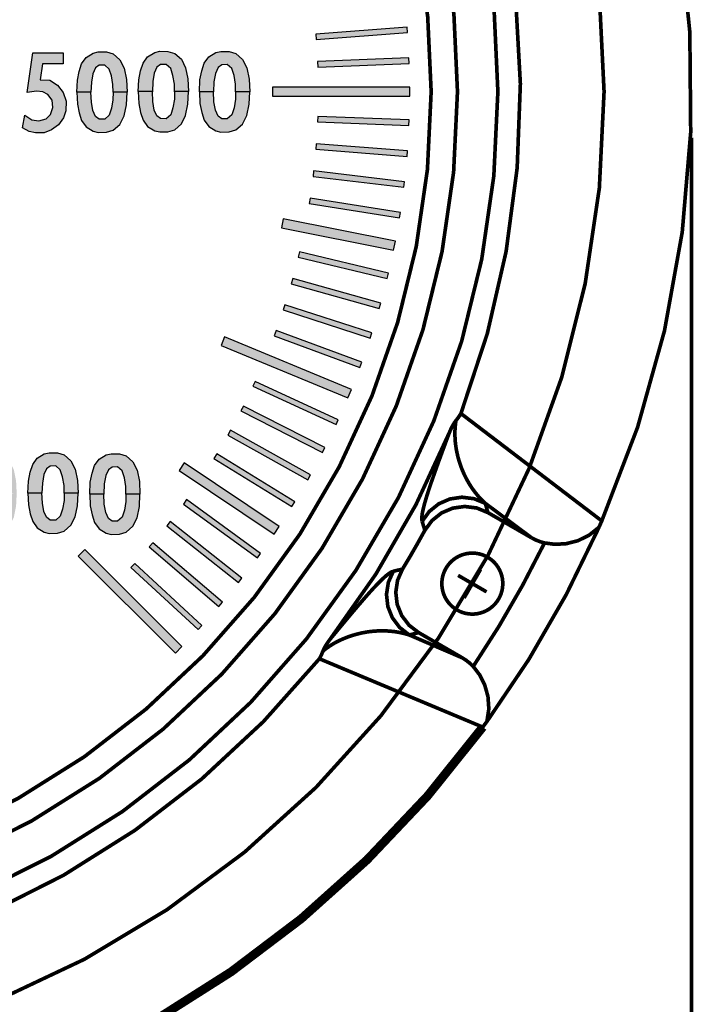
# Model space of a CAD drawing. Extents: x 0 to 20.5, y -0.2 to 15.9.
# Drawn here: x 8.1 to 9.9, y 7.6 to 10.3 of the extents above; entities that cross this region are included whole.
import ezdxf

# ---------------------------------------------------------------- set-up
doc = ezdxf.new("R2010")
doc.units = 0
doc.header["$LTSCALE"] = 0.25
doc.header["$MEASUREMENT"] = 0
doc.linetypes.add('CENTER', pattern=[2, 1.25, -0.25, 0.25, -0.25])
doc.layers.get('0').update_dxf_attribs({"linetype": 'CONTINUOUS'})
for name, color, linetype in [('CENTER', 2, 'CENTER'), ('PART', 3, 'CONTINUOUS'), ('TEXT', 7, 'CONTINUOUS')]:
    doc.layers.add(name, color=color, linetype=linetype)

msp = doc.modelspace()

# ---------------------------------------------------------------- hatches: boundary and pattern name
at = {"layer": 'TEXT'}
h = msp.add_hatch(color=256, dxfattribs=at)
h.paths.add_polyline_path([(8.8837, 9.9754), (9.1335, 9.9656), (9.1341, 9.9806), (8.8843, 9.9904)])
h.paths.add_polyline_path([(8.879, 9.9007), (9.1282, 9.8811), (9.1294, 9.8961), (8.8802, 9.9157)])
h.paths.add_polyline_path([(8.8714, 9.8263), (9.1196, 9.7969), (9.1214, 9.8118), (8.8731, 9.8412)])
h.paths.add_polyline_path([(8.7605, 10.0453), (9.1355, 10.0453), (9.1355, 10.0703), (8.7605, 10.0703)])
h.paths.add_polyline_path([(8.8802, 10.1999), (9.1294, 10.2195), (9.1282, 10.2344), (8.879, 10.2148)])
h.paths.add_polyline_path([(8.8843, 10.1251), (9.1341, 10.1349), (9.1335, 10.1499), (8.8837, 10.1401)])
h.paths.add_polyline_path([(8.7072, 9.2529), (8.9342, 9.1482), (8.9405, 9.1618), (8.7135, 9.2665)])
h.paths.add_polyline_path([(8.7898, 9.4616), (9.0276, 9.3843), (9.0322, 9.3986), (8.7945, 9.4758)])
h.paths.add_polyline_path([(8.765, 9.3909), (8.9996, 9.3044), (9.0048, 9.3185), (8.7702, 9.405)])
h.paths.add_polyline_path([(8.6201, 9.3646), (8.9665, 9.2211), (8.9761, 9.2442), (8.6296, 9.3877)])
h.paths.add_polyline_path([(8.7851, 9.6858), (9.0916, 9.6248), (9.0965, 9.6494), (8.79, 9.7103)])
h.paths.add_polyline_path([(8.8608, 9.7522), (9.1077, 9.713), (9.1101, 9.7279), (8.8632, 9.767)])
h.paths.add_polyline_path([(8.831, 9.6055), (9.0741, 9.5471), (9.0776, 9.5617), (8.8345, 9.6201)])
h.paths.add_polyline_path([(8.8118, 9.5331), (9.0525, 9.4653), (9.0565, 9.4797), (8.8159, 9.5476)])
h.paths.add_polyline_path([(8.6006, 9.0554), (8.8138, 8.9247), (8.8216, 8.9375), (8.6085, 9.0681)])
h.paths.add_polyline_path([(8.6387, 9.1198), (8.8569, 8.9976), (8.8642, 9.0107), (8.6461, 9.1329)])
h.paths.add_polyline_path([(8.6743, 9.1857), (8.897, 9.0722), (8.9038, 9.0855), (8.6811, 9.199)])
h = msp.add_hatch(color=256, dxfattribs=at)
h.paths.add_polyline_path([(8.4929, 10.0577), (8.4927, 10.0785), (8.4886, 10.102), (8.4824, 10.121), (8.47, 10.132), (8.455, 10.1316), (8.4449, 10.1243), (8.4377, 10.1081), (8.4335, 10.0852), (8.4323, 10.0577), (8.3939, 10.0579), (8.3954, 10.0904), (8.4002, 10.1146), (8.4069, 10.1355), (8.4193, 10.1529), (8.4388, 10.1646), (8.4524, 10.168), (8.4749, 10.1677), (8.4933, 10.1623), (8.5116, 10.1462), (8.5233, 10.1229), (8.5295, 10.0924), (8.5312, 10.0579)])
h.paths.add_polyline_path([(8.325, 10.0564), (8.3247, 10.0772), (8.3207, 10.1006), (8.3144, 10.1197), (8.3021, 10.1306), (8.2871, 10.1303), (8.277, 10.123), (8.2698, 10.1067), (8.2656, 10.0839), (8.2643, 10.0564), (8.226, 10.0566), (8.2274, 10.0891), (8.2323, 10.1133), (8.239, 10.1342), (8.2513, 10.1515), (8.2709, 10.1633), (8.2845, 10.1667), (8.3069, 10.1664), (8.3254, 10.1609), (8.3436, 10.1448), (8.3554, 10.1216), (8.3616, 10.0911), (8.3633, 10.0566)])
h.paths.add_polyline_path([(8.4929, 10.0581), (8.4927, 10.0373), (8.4886, 10.0138), (8.4824, 9.9948), (8.47, 9.9838), (8.455, 9.9842), (8.4449, 9.9915), (8.4377, 10.0077), (8.4335, 10.0306), (8.4323, 10.0581), (8.3939, 10.0579), (8.3954, 10.0254), (8.4002, 10.0012), (8.4069, 9.9803), (8.4193, 9.9629), (8.4388, 9.9512), (8.4524, 9.9478), (8.4749, 9.9481), (8.4933, 9.9535), (8.5116, 9.9696), (8.5233, 9.9929), (8.5295, 10.0234), (8.5312, 10.0579)])
h.paths.add_polyline_path([(8.325, 10.0567), (8.3247, 10.0359), (8.3207, 10.0125), (8.3144, 9.9935), (8.3021, 9.9825), (8.2871, 9.9828), (8.277, 9.9902), (8.2698, 10.0064), (8.2656, 10.0292), (8.2643, 10.0567), (8.226, 10.0566), (8.2274, 10.0241), (8.2323, 9.9999), (8.239, 9.9789), (8.2513, 9.9616), (8.2709, 9.9499), (8.2845, 9.9464), (8.3069, 9.9468), (8.3254, 9.9522), (8.3436, 9.9683), (8.3554, 9.9916), (8.3616, 10.022), (8.3633, 10.0566)])
h.paths.add_polyline_path([(8.6599, 10.0579), (8.6597, 10.0371), (8.6556, 10.0136), (8.6494, 9.9946), (8.6371, 9.9836), (8.6221, 9.9839), (8.6119, 9.9913), (8.6047, 10.0075), (8.6005, 10.0303), (8.5993, 10.0579), (8.5609, 10.0577), (8.5624, 10.0252), (8.5672, 10.001), (8.574, 9.98), (8.5863, 9.9627), (8.6058, 9.951), (8.6194, 9.9476), (8.6419, 9.9479), (8.6603, 9.9533), (8.6786, 9.9694), (8.6903, 9.9927), (8.6966, 10.0232), (8.6983, 10.0577)])
h.paths.add_polyline_path([(8.6599, 10.0575), (8.6597, 10.0783), (8.6556, 10.1017), (8.6494, 10.1208), (8.6371, 10.1317), (8.6221, 10.1314), (8.6119, 10.1241), (8.6047, 10.1078), (8.6005, 10.085), (8.5993, 10.0575), (8.5609, 10.0577), (8.5624, 10.0902), (8.5672, 10.1144), (8.574, 10.1353), (8.5863, 10.1527), (8.6058, 10.1644), (8.6194, 10.1678), (8.6419, 10.1675), (8.6603, 10.162), (8.6786, 10.146), (8.6903, 10.1227), (8.6966, 10.0922), (8.6983, 10.0577)])
h.paths.add_polyline_path([(8.1887, 10.1336), (8.1323, 10.1336), (8.1261, 10.0899), (8.1524, 10.0888), (8.1728, 10.076), (8.1887, 10.0552), (8.1965, 10.0314), (8.1955, 10.0051), (8.1899, 9.9861), (8.1761, 9.9673), (8.1565, 9.9535), (8.1369, 9.9452), (8.1129, 9.9449), (8.0955, 9.9486), (8.0779, 9.9587), (8.0842, 9.9932), (8.1029, 9.9807), (8.1218, 9.9777), (8.1422, 9.9836), (8.1543, 9.9956), (8.16, 10.0142), (8.1582, 10.035), (8.1471, 10.0502), (8.133, 10.0575), (8.1153, 10.0595), (8.0898, 10.0554), (8.1061, 10.1643), (8.1887, 10.1643)])
h = msp.add_hatch(color=256, dxfattribs=at)
h.paths.add_polyline_path([(8.2871, 10.1303), (8.3021, 10.1306), (8.3144, 10.1197), (8.3207, 10.1006), (8.3247, 10.0772), (8.325, 10.0567), (8.3633, 10.0566), (8.3616, 10.0911), (8.3554, 10.1216), (8.3436, 10.1448), (8.3254, 10.1609), (8.3069, 10.1664), (8.2845, 10.1667), (8.2709, 10.1633), (8.2513, 10.1515), (8.239, 10.1342), (8.2323, 10.1133), (8.2274, 10.0891), (8.226, 10.0566), (8.2643, 10.0567), (8.2656, 10.0839), (8.2698, 10.1067), (8.277, 10.123)])
h.paths.add_polyline_path([(8.455, 10.1316), (8.47, 10.132), (8.4824, 10.121), (8.4886, 10.102), (8.4927, 10.0785), (8.4929, 10.0581), (8.5301, 10.0579), (8.5312, 10.0579), (8.5295, 10.0924), (8.5233, 10.1229), (8.5116, 10.1462), (8.4933, 10.1623), (8.4749, 10.1677), (8.4524, 10.168), (8.4388, 10.1646), (8.4193, 10.1529), (8.4069, 10.1355), (8.4002, 10.1146), (8.3954, 10.0904), (8.3939, 10.0579), (8.395, 10.0579), (8.4323, 10.0581), (8.4335, 10.0852), (8.4377, 10.1081), (8.4449, 10.1243)])
h = msp.add_hatch(color=256, dxfattribs=at)
h.paths.add_polyline_path([(8.3602, 8.9589), (8.36, 8.9381), (8.3559, 8.9147), (8.3497, 8.8956), (8.3373, 8.8847), (8.3223, 8.885), (8.3122, 8.8923), (8.305, 8.9086), (8.3008, 8.9314), (8.2996, 8.9589), (8.2612, 8.9587), (8.2627, 8.9262), (8.2675, 8.902), (8.2742, 8.8811), (8.2866, 8.8638), (8.3061, 8.852), (8.3197, 8.8486), (8.3422, 8.8489), (8.3606, 8.8544), (8.3789, 8.8705), (8.3906, 8.8937), (8.3968, 8.9242), (8.3985, 8.9587)])
h.paths.add_polyline_path([(8.3602, 8.9586), (8.36, 8.9794), (8.3559, 9.0028), (8.3497, 9.0219), (8.3373, 9.0328), (8.3223, 9.0325), (8.3122, 9.0251), (8.305, 9.0089), (8.3008, 8.9861), (8.2996, 8.9586), (8.2612, 8.9587), (8.2627, 8.9912), (8.2675, 9.0154), (8.2742, 9.0364), (8.2866, 9.0537), (8.3061, 9.0654), (8.3197, 9.0689), (8.3422, 9.0686), (8.3606, 9.0631), (8.3789, 9.047), (8.3906, 9.0237), (8.3968, 8.9933), (8.3985, 8.9587)])
h.paths.add_polyline_path([(8.0233, 8.9603), (8.0231, 8.9395), (8.019, 8.9161), (8.0128, 8.897), (8.0004, 8.8861), (7.9854, 8.8864), (7.9753, 8.8937), (7.9681, 8.91), (7.9639, 8.9328), (7.9627, 8.9603), (7.9243, 8.9601), (7.9258, 8.9276), (7.9306, 8.9034), (7.9373, 8.8825), (7.9497, 8.8651), (7.9692, 8.8534), (7.9828, 8.85), (8.0053, 8.8503), (8.0237, 8.8558), (8.042, 8.8719), (8.0537, 8.8951), (8.0599, 8.9256), (8.0616, 8.9601)])
h.paths.add_polyline_path([(8.0233, 8.96), (8.0231, 8.9808), (8.019, 9.0042), (8.0128, 9.0232), (8.0004, 9.0342), (7.9854, 9.0339), (7.9753, 9.0265), (7.9681, 9.0103), (7.9639, 8.9875), (7.9627, 8.96), (7.9243, 8.9601), (7.9258, 8.9926), (7.9306, 9.0168), (7.9373, 9.0378), (7.9497, 9.0551), (7.9692, 9.0668), (7.9828, 9.0703), (8.0053, 9.0699), (8.0237, 9.0645), (8.042, 9.0484), (8.0537, 9.0251), (8.0599, 8.9947), (8.0616, 8.9601)])
h.paths.add_polyline_path([(7.8706, 9.069), (7.8202, 8.9866), (7.8261, 8.9666), (7.8149, 8.9614), (7.8067, 8.9525), (7.776, 8.9875), (7.8223, 9.069)])
h.paths.add_polyline_path([(7.8202, 8.9866), (7.84, 8.9959), (7.8612, 8.9957), (7.879, 8.9826), (7.891, 8.9605), (7.8942, 8.9354), (7.8935, 8.9091), (7.8865, 8.8862), (7.8711, 8.8645), (7.8453, 8.8519), (7.8218, 8.851), (7.7929, 8.8598), (7.7714, 8.8813), (7.7616, 8.9093), (7.7615, 8.9405), (7.7668, 8.9631), (7.776, 8.9875), (7.8067, 8.9529), (7.8009, 8.9387), (7.8014, 8.9119), (7.8084, 8.8936), (7.8207, 8.8861), (7.8358, 8.8862), (7.8481, 8.8973), (7.8556, 8.9149), (7.8552, 8.9409), (7.8471, 8.9599), (7.8261, 8.9666)])
h.paths.add_polyline_path([(8.1912, 8.9616), (8.191, 8.9408), (8.1869, 8.9174), (8.1807, 8.8983), (8.1684, 8.8874), (8.1534, 8.8877), (8.1432, 8.8951), (8.136, 8.9113), (8.1318, 8.9341), (8.1306, 8.9616), (8.0922, 8.9615), (8.0937, 8.929), (8.0985, 8.9047), (8.1053, 8.8838), (8.1176, 8.8665), (8.1371, 8.8548), (8.1507, 8.8513), (8.1732, 8.8516), (8.1916, 8.8571), (8.2099, 8.8732), (8.2216, 8.8965), (8.2279, 8.9269), (8.2296, 8.9615)])
h.paths.add_polyline_path([(8.1912, 8.9613), (8.191, 8.9821), (8.1869, 9.0055), (8.1807, 9.0246), (8.1684, 9.0355), (8.1534, 9.0352), (8.1432, 9.0279), (8.136, 9.0116), (8.1318, 8.9888), (8.1306, 8.9613), (8.0922, 8.9615), (8.0937, 8.994), (8.0985, 9.0182), (8.1053, 9.0391), (8.1176, 9.0564), (8.1371, 9.0681), (8.1507, 9.0716), (8.1732, 9.0713), (8.1916, 9.0658), (8.2099, 9.0497), (8.2216, 9.0264), (8.2279, 8.996), (8.2296, 8.9615)])
h = msp.add_hatch(color=256, dxfattribs=at)
h.paths.add_polyline_path([(8.2299, 8.7894), (8.4951, 8.5242), (8.5127, 8.5419), (8.2476, 8.8071)])
h.paths.add_polyline_path([(8.3739, 8.7583), (8.5575, 8.5886), (8.5677, 8.5996), (8.3841, 8.7693)])
h.paths.add_polyline_path([(8.4239, 8.8141), (8.614, 8.6517), (8.6237, 8.6631), (8.4336, 8.8255)])
h.paths.add_polyline_path([(8.4716, 8.8717), (8.6679, 8.717), (8.6772, 8.7287), (8.4809, 8.8835)])
h.paths.add_polyline_path([(8.517, 8.9312), (8.7192, 8.7843), (8.7281, 8.7964), (8.5258, 8.9434)])
h.paths.add_polyline_path([(8.5053, 9.023), (8.7651, 8.8494), (8.779, 8.8702), (8.5192, 9.0438)])

# ---------------------------------------------------------------- linework, layer by layer
at = {"color": 7, "linetype": 'Continuous'}
for points in [[(8.8802, 10.1999), (9.1294, 10.2195), (9.1282, 10.2344), (8.879, 10.2148), (8.8802, 10.1999)], [(8.325, 10.0564), (8.3247, 10.0772), (8.3207, 10.1006), (8.3144, 10.1197), (8.3021, 10.1306), (8.2871, 10.1303), (8.277, 10.123), (8.2698, 10.1067), (8.2656, 10.0839), (8.2643, 10.0564), (8.226, 10.0566), (8.2274, 10.0891), (8.2323, 10.1133), (8.239, 10.1342), (8.2513, 10.1515), (8.2709, 10.1633), (8.2845, 10.1667), (8.3069, 10.1664), (8.3254, 10.1609), (8.3436, 10.1448), (8.3554, 10.1216), (8.3616, 10.0911), (8.3633, 10.0566), (8.325, 10.0564)], [(8.4929, 10.0577), (8.4927, 10.0785), (8.4886, 10.102), (8.4824, 10.121), (8.47, 10.132), (8.455, 10.1316), (8.4449, 10.1243), (8.4377, 10.1081), (8.4335, 10.0852), (8.4323, 10.0577), (8.3939, 10.0579), (8.3954, 10.0904), (8.4002, 10.1146), (8.4069, 10.1355), (8.4193, 10.1529), (8.4388, 10.1646), (8.4524, 10.168), (8.4749, 10.1677), (8.4933, 10.1623), (8.5116, 10.1462), (8.5233, 10.1229), (8.5295, 10.0924), (8.5312, 10.0579), (8.4929, 10.0577)], [(8.6599, 10.0575), (8.6597, 10.0783), (8.6556, 10.1017), (8.6494, 10.1208), (8.6371, 10.1317), (8.6221, 10.1314), (8.6119, 10.1241), (8.6047, 10.1078), (8.6005, 10.085), (8.5993, 10.0575), (8.5609, 10.0577), (8.5624, 10.0902), (8.5672, 10.1144), (8.574, 10.1353), (8.5863, 10.1527), (8.6058, 10.1644), (8.6194, 10.1678), (8.6419, 10.1675), (8.6603, 10.162), (8.6786, 10.146), (8.6903, 10.1227), (8.6966, 10.0922), (8.6983, 10.0577), (8.6599, 10.0575)], [(8.1887, 10.1336), (8.1323, 10.1336), (8.1261, 10.0899), (8.1524, 10.0888), (8.1728, 10.076), (8.1887, 10.0552), (8.1965, 10.0314), (8.1955, 10.0051), (8.1899, 9.9861), (8.1761, 9.9673), (8.1565, 9.9535), (8.1369, 9.9452), (8.1129, 9.9449), (8.0955, 9.9486), (8.0779, 9.9587), (8.0842, 9.9932), (8.1029, 9.9807), (8.1218, 9.9777), (8.1422, 9.9836), (8.1543, 9.9956), (8.16, 10.0142), (8.1582, 10.035), (8.1471, 10.0502), (8.133, 10.0575), (8.1153, 10.0595), (8.0898, 10.0554), (8.1061, 10.1643), (8.1887, 10.1643), (8.1887, 10.1336)], [(8.8843, 10.1251), (9.1341, 10.1349), (9.1335, 10.1499), (8.8837, 10.1401), (8.8843, 10.1251)], [(8.7605, 10.0453), (9.1355, 10.0453), (9.1355, 10.0703), (8.7605, 10.0703), (8.7605, 10.0453)], [(8.325, 10.0567), (8.3247, 10.0359), (8.3207, 10.0125), (8.3144, 9.9935), (8.3021, 9.9825), (8.2871, 9.9828), (8.277, 9.9902), (8.2698, 10.0064), (8.2656, 10.0292), (8.2643, 10.0567), (8.226, 10.0566), (8.2274, 10.0241), (8.2323, 9.9999), (8.239, 9.9789), (8.2513, 9.9616), (8.2709, 9.9499), (8.2845, 9.9464), (8.3069, 9.9468), (8.3254, 9.9522), (8.3436, 9.9683), (8.3554, 9.9916), (8.3616, 10.022), (8.3633, 10.0566), (8.325, 10.0567)], [(8.4929, 10.0581), (8.4927, 10.0373), (8.4886, 10.0138), (8.4824, 9.9948), (8.47, 9.9838), (8.455, 9.9842), (8.4449, 9.9915), (8.4377, 10.0077), (8.4335, 10.0306), (8.4323, 10.0581), (8.3939, 10.0579), (8.3954, 10.0254), (8.4002, 10.0012), (8.4069, 9.9803), (8.4193, 9.9629), (8.4388, 9.9512), (8.4524, 9.9478), (8.4749, 9.9481), (8.4933, 9.9535), (8.5116, 9.9696), (8.5233, 9.9929), (8.5295, 10.0234), (8.5312, 10.0579), (8.4929, 10.0581)], [(8.6599, 10.0579), (8.6597, 10.0371), (8.6556, 10.0136), (8.6494, 9.9946), (8.6371, 9.9836), (8.6221, 9.9839), (8.6119, 9.9913), (8.6047, 10.0075), (8.6005, 10.0303), (8.5993, 10.0579), (8.5609, 10.0577), (8.5624, 10.0252), (8.5672, 10.001), (8.574, 9.98), (8.5863, 9.9627), (8.6058, 9.951), (8.6194, 9.9476), (8.6419, 9.9479), (8.6603, 9.9533), (8.6786, 9.9694), (8.6903, 9.9927), (8.6966, 10.0232), (8.6983, 10.0577), (8.6599, 10.0579)], [(8.8837, 9.9754), (9.1335, 9.9656), (9.1341, 9.9806), (8.8843, 9.9904), (8.8837, 9.9754)], [(8.879, 9.9007), (9.1282, 9.8811), (9.1294, 9.8961), (8.8802, 9.9157), (8.879, 9.9007)], [(8.8714, 9.8263), (9.1196, 9.7969), (9.1214, 9.8118), (8.8731, 9.8412), (8.8714, 9.8263)], [(8.8608, 9.7522), (9.1077, 9.713), (9.1101, 9.7279), (8.8632, 9.767), (8.8608, 9.7522)], [(8.7851, 9.6858), (9.0916, 9.6248), (9.0965, 9.6494), (8.79, 9.7103), (8.7851, 9.6858)], [(8.831, 9.6055), (9.0741, 9.5471), (9.0776, 9.5617), (8.8345, 9.6201), (8.831, 9.6055)], [(8.8118, 9.5331), (9.0525, 9.4653), (9.0565, 9.4797), (8.8159, 9.5476), (8.8118, 9.5331)], [(8.7898, 9.4616), (9.0276, 9.3843), (9.0322, 9.3986), (8.7945, 9.4758), (8.7898, 9.4616)], [(8.6201, 9.3646), (8.9665, 9.2211), (8.9761, 9.2442), (8.6296, 9.3877), (8.6201, 9.3646)], [(8.765, 9.3909), (8.9996, 9.3044), (9.0048, 9.3185), (8.7702, 9.405), (8.765, 9.3909)], [(8.7072, 9.2529), (8.9342, 9.1482), (8.9405, 9.1618), (8.7135, 9.2665), (8.7072, 9.2529)], [(8.6743, 9.1857), (8.897, 9.0722), (8.9038, 9.0855), (8.6811, 9.199), (8.6743, 9.1857)], [(8.6387, 9.1198), (8.8569, 8.9976), (8.8642, 9.0107), (8.6461, 9.1329), (8.6387, 9.1198)], [(8.1912, 8.9613), (8.191, 8.9821), (8.1869, 9.0055), (8.1807, 9.0246), (8.1684, 9.0355), (8.1534, 9.0352), (8.1432, 9.0279), (8.136, 9.0116), (8.1318, 8.9888), (8.1306, 8.9613), (8.0922, 8.9615), (8.0937, 8.994), (8.0985, 9.0182), (8.1053, 9.0391), (8.1176, 9.0564), (8.1371, 9.0681), (8.1507, 9.0716), (8.1732, 9.0713), (8.1916, 9.0658), (8.2099, 9.0497), (8.2216, 9.0264), (8.2279, 8.996), (8.2296, 8.9615), (8.1912, 8.9613)], [(8.3602, 8.9586), (8.36, 8.9794), (8.3559, 9.0028), (8.3497, 9.0219), (8.3373, 9.0328), (8.3223, 9.0325), (8.3122, 9.0251), (8.305, 9.0089), (8.3008, 8.9861), (8.2996, 8.9586), (8.2612, 8.9587), (8.2627, 8.9912), (8.2675, 9.0154), (8.2742, 9.0364), (8.2866, 9.0537), (8.3061, 9.0654), (8.3197, 9.0689), (8.3422, 9.0686), (8.3606, 9.0631), (8.3789, 9.047), (8.3906, 9.0237), (8.3968, 8.9933), (8.3985, 8.9587), (8.3602, 8.9586)], [(8.6006, 9.0554), (8.8138, 8.9247), (8.8216, 8.9375), (8.6085, 9.0681), (8.6006, 9.0554)], [(8.5053, 9.023), (8.7651, 8.8494), (8.779, 8.8702), (8.5192, 9.0438), (8.5053, 9.023)], [(8.1912, 8.9616), (8.191, 8.9408), (8.1869, 8.9174), (8.1807, 8.8983), (8.1684, 8.8874), (8.1534, 8.8877), (8.1432, 8.8951), (8.136, 8.9113), (8.1318, 8.9341), (8.1306, 8.9616), (8.0922, 8.9615), (8.0937, 8.929), (8.0985, 8.9047), (8.1053, 8.8838), (8.1176, 8.8665), (8.1371, 8.8548), (8.1507, 8.8513), (8.1732, 8.8516), (8.1916, 8.8571), (8.2099, 8.8732), (8.2216, 8.8965), (8.2279, 8.9269), (8.2296, 8.9615), (8.1912, 8.9616)], [(8.3602, 8.9589), (8.36, 8.9381), (8.3559, 8.9147), (8.3497, 8.8956), (8.3373, 8.8847), (8.3223, 8.885), (8.3122, 8.8923), (8.305, 8.9086), (8.3008, 8.9314), (8.2996, 8.9589), (8.2612, 8.9587), (8.2627, 8.9262), (8.2675, 8.902), (8.2742, 8.8811), (8.2866, 8.8638), (8.3061, 8.852), (8.3197, 8.8486), (8.3422, 8.8489), (8.3606, 8.8544), (8.3789, 8.8705), (8.3906, 8.8937), (8.3968, 8.9242), (8.3985, 8.9587), (8.3602, 8.9589)], [(8.517, 8.9312), (8.7192, 8.7843), (8.7281, 8.7964), (8.5258, 8.9434), (8.517, 8.9312)], [(8.4716, 8.8717), (8.6679, 8.717), (8.6772, 8.7287), (8.4809, 8.8835), (8.4716, 8.8717)], [(8.4239, 8.8141), (8.614, 8.6517), (8.6237, 8.6631), (8.4336, 8.8255), (8.4239, 8.8141)], [(8.2299, 8.7894), (8.4951, 8.5242), (8.5127, 8.5419), (8.2476, 8.8071), (8.2299, 8.7894)], [(8.3739, 8.7583), (8.5575, 8.5886), (8.5677, 8.5996), (8.3841, 8.7693), (8.3739, 8.7583)]]:
    msp.add_lwpolyline(points, close=True, dxfattribs=at)
at = {"color": 0, "linetype": 'ByBlock', "const_width": 0.01}
msp.add_lwpolyline([(9.9056, 9.9318), (9.9056, 5.1969)], dxfattribs=at)
at = {"layer": 'CENTER', "color": 7, "const_width": 0.01}
msp.add_lwpolyline([(4.2917, 10.0578, 1), (9.6667, 10.0578, 1)], format="xyb", close=True, dxfattribs=at)
at = {"layer": 'PART', "color": 7}
for points, const_width in [([(9.6604, 8.8853, 0.505341), (7.3045, 12.966, 0.505341)], 0.01), ([(9.2755, 9.1786, 0.476444), (7.366, 12.486, 0.476444)], 0.01), ([(8.9179, 8.5619, 0.06688), (9.244, 9.1267, 0.06688)], 0.01), ([(9.1158, 8.7535, 0.012238), (9.177, 8.8596, 0.012238)], 0.01), ([(9.3464, 8.337, 0.052538), (9.653, 8.8681, 0.052538)], 0.01), ([(9.3091, 8.4877, 0.034714), (9.5039, 8.8251, 0.034714)], 0.01), ([(5.0697, 8.5087, 0.476444), (8.8888, 8.5087, 0.476444)], 0.01), ([(8.2305, 7.4124, 0.124133), (9.3352, 8.322, 0.124133)], 0.024)]:
    msp.add_lwpolyline(points, format="xyb", dxfattribs=dict(at, const_width=const_width))
at = {"layer": 'PART', "color": 7, "const_width": 0.01}
for points in [[(9.3765, 10.0578, 0.414214), (6.9792, 12.4551, 2.414214)], [(9.2661, 10.0578, 0.414214), (6.9792, 12.3447, 2.414214)], [(9.1942, 10.0578, 0.414214), (6.9792, 12.2728, 2.414214)], [(9.265, 8.6419, 1), (9.3483, 8.7862, 1)]]:
    msp.add_lwpolyline(points, format="xyb", close=True, dxfattribs=at)
for points in [[(9.2755, 9.1786), (9.2692, 9.1687), (9.2621, 9.1595)], [(9.2755, 9.1786), (9.6604, 8.8853)], [(9.2621, 9.1595), (9.2586, 9.1548), (9.255, 9.1491), (9.2513, 9.1425), (9.2476, 9.135), (9.244, 9.1267)], [(9.3421, 8.9333), (9.3312, 8.9437), (9.3216, 8.9543), (9.3132, 8.9647), (9.3057, 8.975), (9.2992, 8.9851), (9.2934, 8.995), (9.2882, 9.0047), (9.2837, 9.014), (9.2798, 9.0231), (9.2763, 9.0319), (9.2733, 9.0404), (9.2706, 9.0487), (9.2683, 9.0567), (9.2663, 9.0644), (9.2647, 9.0719), (9.2632, 9.0791), (9.2621, 9.0861), (9.2611, 9.0929), (9.2603, 9.0995), (9.2598, 9.1059), (9.2594, 9.1122), (9.2592, 9.1183), (9.2591, 9.1243), (9.2592, 9.1302), (9.2594, 9.136), (9.2598, 9.1418), (9.2604, 9.1475), (9.2611, 9.1534), (9.2621, 9.1595)], [(9.2291, 9.0868), (9.244, 9.1267)], [(9.2154, 9.0495), (9.2291, 9.0868)], [(9.2067, 9.0253), (9.2154, 9.0495)], [(9.1983, 9.0015), (9.2067, 9.0253)], [(9.1695, 8.8841), (9.1686, 8.8897), (9.1688, 8.8967), (9.1698, 8.9048), (9.1716, 8.9139), (9.1738, 8.9236), (9.1765, 8.9338), (9.1796, 8.9445), (9.1829, 8.9555), (9.1865, 8.9667), (9.1903, 8.9782), (9.1942, 8.9898), (9.1983, 9.0015)], [(9.3421, 8.9333), (9.3113, 8.9459), (9.2783, 8.95), (9.2454, 8.9452), (9.2149, 8.9319), (9.189, 8.911), (9.1695, 8.8841)], [(9.3492, 8.908), (9.3186, 8.9206), (9.2858, 8.9247), (9.2529, 8.9201), (9.2225, 8.907), (9.1966, 8.8863), (9.177, 8.8596)], [(9.3492, 8.908), (9.3421, 8.9333)], [(9.3421, 8.9333), (9.4685, 8.8392)], [(9.3492, 8.908), (9.4685, 8.8392)], [(9.177, 8.8596), (9.1695, 8.8841)], [(9.653, 8.8681), (9.6565, 8.8764), (9.6604, 8.8853)], [(9.5039, 8.8251), (9.5325, 8.8213), (9.5635, 8.8231), (9.5952, 8.8312), (9.6256, 8.8461), (9.653, 8.8681)], [(9.5039, 8.8251), (9.4917, 8.8286), (9.4798, 8.8333), (9.4685, 8.8392)], [(9.0908, 8.7478), (9.0854, 8.7457), (9.0793, 8.7419), (9.0726, 8.7368), (9.0656, 8.7307), (9.0582, 8.7237), (9.0506, 8.7161), (9.0428, 8.708), (9.0348, 8.6995), (9.0268, 8.6907), (9.0187, 8.6816), (9.0106, 8.6724), (9.0025, 8.6629), (8.9943, 8.6534), (8.9779, 8.6341)], [(9.1345, 8.5737), (9.1082, 8.5941), (9.0882, 8.6206), (9.0758, 8.6515), (9.0721, 8.6846), (9.0772, 8.7174), (9.0908, 8.7478)], [(9.1158, 8.7535), (9.0908, 8.7478)], [(9.1158, 8.7535), (9.1024, 8.7231), (9.0975, 8.6904), (9.1013, 8.6575), (9.1137, 8.6268), (9.1337, 8.6004), (9.16, 8.5802)], [(8.9779, 8.6341), (8.953, 8.6043)], [(8.953, 8.6043), (8.9179, 8.5619)], [(9.1345, 8.5737), (9.1205, 8.5778), (9.1071, 8.5807), (9.0943, 8.5828), (9.0821, 8.5841), (9.0705, 8.5849), (9.0595, 8.5851), (9.049, 8.5848), (9.039, 8.5842), (9.0295, 8.5833), (9.0205, 8.5821), (9.0119, 8.5806), (9.0037, 8.579), (8.996, 8.5772), (8.9886, 8.5753), (8.9816, 8.5733), (8.9749, 8.5712), (8.9685, 8.569), (8.9625, 8.5667), (8.9567, 8.5644), (8.9511, 8.562), (8.9458, 8.5596), (8.9408, 8.5572), (8.9359, 8.5547), (8.9312, 8.5522), (8.9268, 8.5496), (8.9224, 8.547), (8.9182, 8.5443), (8.9142, 8.5416), (8.9102, 8.5389), (8.9063, 8.536), (8.9024, 8.533), (8.8986, 8.5298)], [(9.16, 8.5802), (9.1345, 8.5737)], [(9.2792, 8.5113), (9.16, 8.5802)], [(8.9179, 8.5619), (8.9132, 8.5556), (8.9092, 8.5497), (8.9057, 8.5441), (8.9028, 8.539), (8.9004, 8.5342), (8.8942, 8.5192)], [(9.2792, 8.5113), (9.1345, 8.5737)], [(8.8942, 8.5192), (8.8888, 8.5087)], [(9.3352, 8.322), (8.8888, 8.5087)], [(9.3091, 8.4877), (9.2999, 8.4965), (9.2899, 8.5044), (9.2792, 8.5113)], [(9.3091, 8.4877), (9.3267, 8.4648), (9.3406, 8.437), (9.3494, 8.4055), (9.3518, 8.3717), (9.3464, 8.337)], [(9.3352, 8.322), (9.3407, 8.3295), (9.3464, 8.337)]]:
    msp.add_lwpolyline(points, dxfattribs=at)
at = {"layer": 'TEXT', "const_width": 0.01}
for points in [[(9.2677, 8.7365), (9.3456, 8.6915)], [(9.3292, 8.753), (9.2842, 8.675)]]:
    msp.add_lwpolyline(points, dxfattribs=at)

doc.saveas('drawing.dxf')
